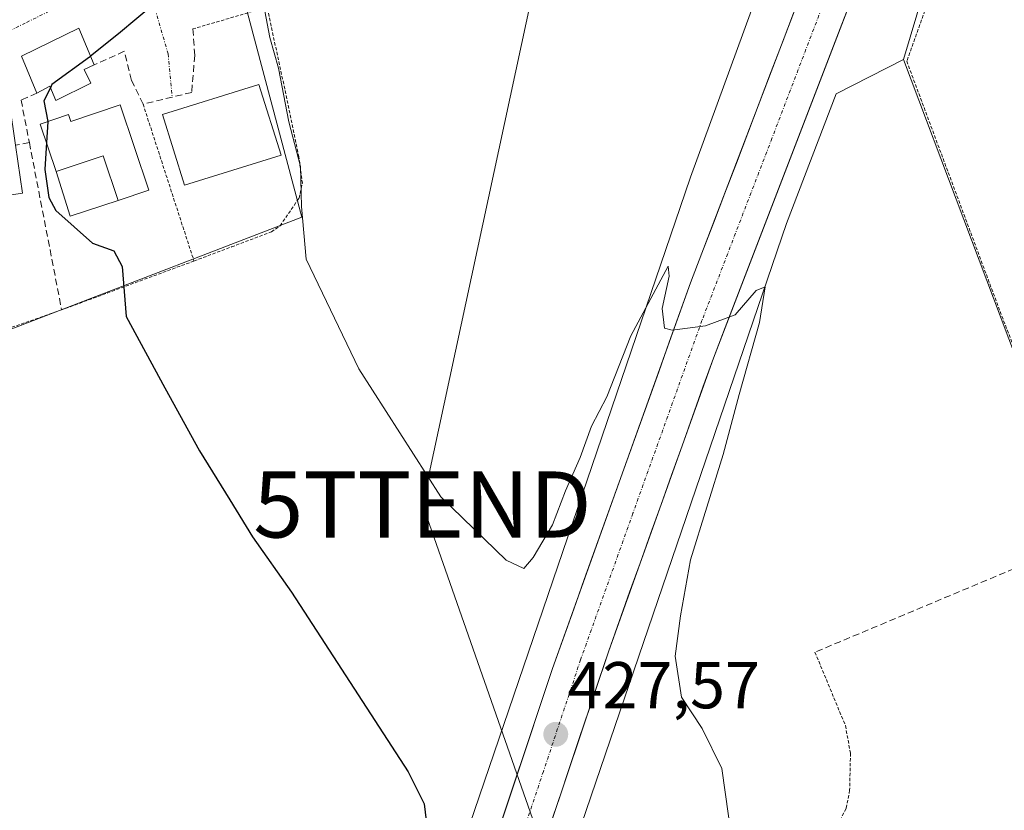
# Model space of a CAD drawing. Units: metres. Extents: x 638472 to 641939, y 4713620 to 4716002.
# Drawn here: x 641252 to 641401, y 4714792 to 4714912 of the extents above; entities that cross this region are included whole.
import ezdxf
from ezdxf.enums import TextEntityAlignment as Align

# ---------------------------------------------------------------- set-up
doc = ezdxf.new("R2010")
doc.units = ezdxf.units.M
doc.header["$MEASUREMENT"] = 0
for name, pattern in [('TRAZO_Y_PUNTO', [1, 0.5, -0.25, 0, -0.25]), ('TRAZOS', [0.75, 0.5, -0.25]), ('TRAZOSX2', [1.5, 1, -0.5])]:
    doc.linetypes.add(name, pattern=pattern)
doc.layers.get('0').update_dxf_attribs({"lineweight": 5})
for name, color, linetype, lineweight in [('Alambrada', 19, 'TRAZOS', 0), ('Carretera de calzada única', 19, 'Continuous', 13), ('Carretera de calzada única Cxs', 19, 'Continuous', 13), ('Carretera de calzada única eje', 19, 'TRAZO_Y_PUNTO', 0), ('Carátula', 7, 'Continuous', 5), ('Cultivos herbáceos CxS', 92, 'Continuous', 0), ('Curva de nivel maestra', 36, 'Continuous', 30), ('Curva de nivel normal', 36, 'Continuous', 0), ('Edificación', 1, 'Continuous', 13), ('Edificación Cxs', 1, 'Continuous', 13), ('Edificación ligera', 1, 'Continuous', 0), ('Edificación ligera Cxs', 1, 'Continuous', 0), ('Muro lineal', 1, 'TRAZOSX2', 13), ('Núcleo urbano CxS', 19, 'Continuous', 0), ('Punto de cota en terreno', 7, 'Continuous', 0), ('Rótulo de punto de cota en terreno', 19, 'Continuous', 0), ('Tendido', 6, 'Continuous', 0), ('Torre de tendido puntual', 7, 'Continuous', 0), ('Valla', 19, 'TRAZOS', 0), ('Vegetación y arbolados urbanos CxS', 144, 'Continuous', 0), ('Vía urbana eje', 5, 'TRAZO_Y_PUNTO', 0)]:
    doc.layers.add(name, color=color, linetype=linetype, lineweight=lineweight)
doc.styles.add('Arial', font='arial.ttf', dxfattribs={"height": 0.2})

# ---------------------------------------------------------------- blocks, each defined once
blk = doc.blocks.new('*U157')
at = {"layer": 'Cultivos herbáceos CxS', "color": 92, "linetype": 'Continuous', "lineweight": 0}
blk.add_polyline3d([(641427.7387, 4714544.8535, 424.0107), (641339.4125, 4714558.9069, 418.0937), (641355.4689, 4714625.8235, 424.0543), (641293.3455, 4714645.8649, 419.6767), (641298.7523, 4714667.7383, 420.9337), (641320.5843, 4714741.3165, 424.4817), (641368.2003, 4714880.9213, 431.3707), (641375.7437, 4714900.5706, 432.0354), (641385.9469, 4714905.7585, 433.8034), (641413.3409, 4714833.0871, 433.854)], dxfattribs=at)
blk = doc.blocks.new('5PATER')
at = {"layer": 'Carátula', "linetype": 'Continuous', "lineweight": 5}
h = blk.add_hatch(color=250, dxfattribs=at)
edge = h.paths.add_edge_path()
edge.add_ellipse((0, 0.01), major_axis=(-1.33, -1.34), ratio=0.999422, start_angle=0, end_angle=360)
blk = doc.blocks.new('5TTEND')
blk.add_text('5TTEND', height=10).set_placement((0, 0), align=Align.MIDDLE_CENTER)
blk = doc.blocks.new('*U212')
at = {"layer": 'Carretera de calzada única Cxs', "color": 19, "linetype": 'Continuous', "lineweight": 13}
for points in [[(641378.35, 4714915.73, 431.8), (641376.59, 4714911.13, 431.77), (641374.82, 4714906.54, 431.5), (641373.06, 4714901.94, 431.31), (641371.29, 4714897.34, 431.24), (641369.53, 4714892.74, 430.99), (641367.76, 4714888.15, 430.76), (641366, 4714883.55, 430.67), (641364.23, 4714878.95, 430.43), (641362.47, 4714874.35, 430.28), (641360.7, 4714869.76, 430.15), (641358.94, 4714865.16, 429.86), (641357.17, 4714860.56, 429.74), (641355.58, 4714856.13, 429.56), (641354, 4714851.69, 429.33), (641352.41, 4714847.26, 429.2), (641350.83, 4714842.82, 429.1), (641349.24, 4714838.39, 428.86), (641347.65, 4714833.95, 428.66), (641346.07, 4714829.52, 428.6), (641344.48, 4714825.08, 428.32), (641342.9, 4714820.65, 428.13), (641341.31, 4714816.21, 428.06), (641339.83, 4714811.79, 427.79), (641338.35, 4714807.38, 427.53), (641336.86, 4714802.96, 427.5), (641335.38, 4714798.54, 427.32), (641333.9, 4714794.13, 427.01), (641332.42, 4714789.71, 426.91)], [(641324.35, 4714788.16, 426.88), (641325.76, 4714792.39, 427.1), (641327.17, 4714796.62, 427.31), (641328.57, 4714800.85, 427.44), (641329.98, 4714805.08, 427.55), (641331.39, 4714809.31, 427.81), (641332.8, 4714813.54, 427.98), (641334.41, 4714818.03, 428.1), (641336.02, 4714822.52, 428.3), (641337.62, 4714827.01, 428.52), (641339.23, 4714831.5, 428.58), (641340.84, 4714835.99, 428.8), (641342.45, 4714840.48, 429.04), (641344.05, 4714844.98, 429.19), (641345.66, 4714849.47, 429.36), (641347.27, 4714853.96, 429.58), (641348.88, 4714858.45, 429.72), (641350.48, 4714862.94, 429.82), (641352.09, 4714867.43, 430.08), (641353.7, 4714871.92, 430.2), (641355.43, 4714876.46, 430.35), (641357.16, 4714881, 430.61), (641358.89, 4714885.54, 430.71), (641360.63, 4714890.08, 430.87), (641362.36, 4714894.62, 431.12), (641364.09, 4714899.16, 431.24), (641365.82, 4714903.7, 431.39), (641367.55, 4714908.23, 431.62), (641369.28, 4714912.77, 431.75)]]:
    blk.add_polyline3d(points, dxfattribs=at)

msp = doc.modelspace()

# ---------------------------------------------------------------- linework, layer by layer
at = {"layer": 'Alambrada', "color": 19, "linetype": 'TRAZOS', "lineweight": 0}
for points in [[(641402.62, 4714955.64, 433.79), (641397.01, 4714936.69, 433.97), (641390.94, 4714918.1, 433.7), (641386.42, 4714905.51, 433.69), (641400.55, 4714867.61, 434.04), (641413.78, 4714833.32, 433.94)], [(641278.54, 4714875.25, 426.54), (641284.23, 4714877.39, 427.1), (641290.26, 4714879.66, 428.25), (641291.57, 4714880.59, 428.27), (641294.44, 4714884.76, 429.51), (641294.94, 4714887.02, 429.91), (641294.42, 4714891.01, 429.75), (641292.28, 4714901.3, 430.12), (641289.6, 4714913.68, 429.9), (641278.37, 4714910.39, 425.95)], [(641372.53, 4714816.02, 432.87), (641377.14, 4714804.89, 432.81), (641377.9, 4714800.73, 432.85), (641377.78, 4714795.1, 433.01), (641377.23, 4714792.34, 433.12), (641374.53, 4714786.98, 433.05), (641369.03, 4714777.57, 433.2), (641367.03, 4714773.64, 433.25), (641366.28, 4714771.58, 433.15), (641366.03, 4714769.4, 433.06), (641366.46, 4714766.52, 433.16), (641372.71, 4714748.63, 432.98), (641398.89, 4714764.29, 433.73), (641453.91, 4714797.66, 433.95)]]:
    msp.add_polyline3d(points, dxfattribs=at)
at = {"layer": 'Carretera de calzada única', "color": 19, "linetype": 'Continuous', "lineweight": 13}
for points in [[(641273.34, 4714581.41), (641279.94, 4714608.12), (641293.16, 4714659.49), (641303.89, 4714698.21), (641317.27, 4714743.04), (641326.49, 4714772.04), (641341.31, 4714816.21), (641357.17, 4714860.56), (641378.35, 4714915.73), (641389.29, 4714945.16), (641394.38, 4714960.21), (641402.83, 4714987.36), (641409.83, 4715015.05), (641413.08, 4715030.59), (641416.52, 4715048.48), (641424.04, 4715093.79), (641426.69, 4715103.64), (641430.98, 4715115.16), (641432.9, 4715118.76), (641436.36, 4715123.81), (641440.45, 4715128.35), (641443.51, 4715130.93), (641446.5, 4715132.95)], [(641411.73, 4715063.06), (641407.69, 4715040.48), (641402.42, 4715015.05), (641397.31, 4714994.61), (641392.42, 4714977.72), (641387.12, 4714961.24), (641379.67, 4714940.01), (641353.7, 4714871.92), (641332.8, 4714813.54), (641321.53, 4714779.7), (641307.03, 4714733.64), (641298.59, 4714705.46), (641288.02, 4714667.95), (641273.39, 4714611.74), (641266.6, 4714583.91)]]:
    msp.add_lwpolyline(points, dxfattribs=at)
at = {"layer": 'Carretera de calzada única eje', "color": 19, "linetype": 'TRAZO_Y_PUNTO', "lineweight": 0}
msp.add_lwpolyline([(641403.57, 4715004.83), (641400.07, 4714990.98), (641397.63, 4714982.54), (641393.4, 4714968.96), (641390.75, 4714960.72), (641388.2, 4714953.2), (641384.48, 4714942.58), (641379.01, 4714927.87), (641366.02, 4714893.82), (641355.43, 4714866.24), (641344.98, 4714837.05), (641337.06, 4714814.87), (641331.42, 4714797.95), (641324.01, 4714775.87), (641319.4, 4714761.37), (641312.15, 4714738.34), (641305.46, 4714715.92), (641301.24, 4714701.83), (641295.95, 4714683.08), (641290.59, 4714663.72), (641283.27, 4714635.61), (641276.66, 4714609.93), (641273.27, 4714596.01), (641269.97, 4714582.66)], dxfattribs=at)
at = {"layer": 'Cultivos herbáceos CxS', "color": 92, "linetype": 'Continuous', "lineweight": 0}
for points in [[(641385.95, 4714905.76, 433.8), (641413.34, 4714833.09, 433.85), (641428.15, 4714839.31, 434.09), (641507.68, 4714872.73, 435.23), (641575.42, 4714901.19, 438.49), (641564.33, 4714920.67, 438.83), (641559.82, 4714928.59, 438.67), (641546.29, 4714962.03, 438.85), (641539.71, 4714978.3, 438.75), (641525.2, 4715014.19, 438.69), (641405.35, 4714960.93, 434.03)], [(641385.95, 4714905.76, 433.8), (641375.74, 4714900.57, 432.04), (641368.2, 4714880.92, 431.37), (641320.58, 4714741.32, 424.48), (641298.75, 4714667.74, 420.93), (641293.35, 4714645.86, 419.68)]]:
    msp.add_polyline3d(points, dxfattribs=at)
at = {"layer": 'Curva de nivel maestra', "color": 36, "linetype": 'Continuous', "lineweight": 30}
for points in [[(641272.64, 4714914.31, 425), (641267.1, 4714909.65, 425), (641262.89, 4714906.26, 425)], [(641262.89, 4714906.26, 425), (641262.72, 4714906.12, 425), (641257.05, 4714901.99, 425), (641256.81, 4714901.49, 425)], [(641256.81, 4714901.49, 425), (641255.83, 4714899.5, 425), (641256.4, 4714896.36, 425)], [(641256.4, 4714896.36, 425), (641256.4, 4714896.34, 425), (641256.21, 4714893.21, 425)], [(641256.21, 4714893.21, 425), (641255.97, 4714889.13, 425), (641256.57, 4714884.85, 425), (641257.63, 4714882.91, 425), (641263.17, 4714877.97, 425), (641266.39, 4714876.79, 425), (641267.68, 4714874.43, 425), (641268.3, 4714866.86, 425), (641274.12, 4714856.05, 425), (641279.35, 4714846.48, 425), (641283.99, 4714839.08, 425), (641287.42, 4714833.46, 425), (641293.31, 4714825.09, 425), (641310.94, 4714797.91, 425), (641313.36, 4714793.05, 425), (641313.81, 4714789.25, 425)]]:
    msp.add_polyline3d(points, dxfattribs=at)
at = {"layer": 'Curva de nivel normal', "color": 36, "linetype": 'Continuous', "lineweight": 0}
msp.add_polyline3d([(641359.93, 4714787.64, 430), (641358.41, 4714798.39, 430), (641355.46, 4714804.44, 430), (641352.31, 4714809.21, 430), (641351.38, 4714815.39, 430), (641352.2, 4714821.5, 430), (641353.68, 4714830, 430), (641358.64, 4714845.95, 430), (641361.06, 4714855.03, 430), (641364.11, 4714865.96, 430), (641364.97, 4714871.33, 430), (641363.61, 4714870.8, 430), (641360.44, 4714867.12, 430), (641355.97, 4714865.41, 430), (641350.93, 4714864.8, 430), (641349.75, 4714865.1, 430), (641349.38, 4714868.04, 430), (641350.46, 4714872.94, 430), (641350.31, 4714874.47, 430), (641344.66, 4714863.94, 430), (641341.03, 4714854.69, 430), (641338.7, 4714850.25, 430), (641336.97, 4714845.5, 430), (641334.76, 4714840.44, 430), (641332.8, 4714835.32, 430), (641329.88, 4714830.35, 430), (641328.49, 4714828.69, 430), (641325.78, 4714829.93, 430), (641315.89, 4714839.52, 430), (641303.48, 4714858.9, 430), (641295.5, 4714875.53, 430), (641294.83, 4714883.5, 430), (641294.65, 4714889.54, 430), (641292.9, 4714896.32, 430), (641291.33, 4714904.43, 430), (641290.03, 4714909.09, 430), (641289.28, 4714913.06, 430)], dxfattribs=at)
at = {"layer": 'Edificación', "color": 1, "linetype": 'Continuous', "lineweight": 13}
for points in [[(641262.94, 4714902.18, 425.3), (641257.65, 4714899.53, 425.03), (641256.71, 4714901.72, 424.78), (641254.74, 4714900.68, 424.34), (641252.42, 4714906.29, 423.15), (641261.11, 4714910.51, 424.05), (641263.44, 4714904.94, 425.09), (641261.94, 4714904.24, 425.08), (641262.94, 4714902.18, 425.3)], [(641246.19, 4714882.88, 423.45), (641240.23, 4714881.91, 422.61), (641237.81, 4714898.47, 421.49), (641243.12, 4714902.05, 422.16), (641249.67, 4714905.77, 422.81), (641251.53, 4714892.77, 423.65), (641252.56, 4714885.5, 423.92), (641245.89, 4714884.52, 423.49), (641246.19, 4714882.88, 423.45)], [(641291.72, 4714891.3, 427.5), (641277.12, 4714886.72, 426.41), (641273.76, 4714897.42, 426.36), (641288.35, 4714902, 427.92), (641291.72, 4714891.3, 427.5)], [(641267.04, 4714884.41, 425.44), (641264.78, 4714891.16, 425.88), (641257.69, 4714888.8, 425.49), (641255.28, 4714895.99, 424.56), (641259.57, 4714897.42, 425.25), (641259.9, 4714896.38, 425.29), (641267.39, 4714898.9, 425.72), (641271.72, 4714885.99, 425.61), (641267.04, 4714884.41, 425.44)]]:
    msp.add_polyline3d(points, dxfattribs=at)
at = {"layer": 'Edificación Cxs', "color": 1, "linetype": 'Continuous', "lineweight": 13}
for points in [[(641262.94, 4714902.18, 425.3), (641257.65, 4714899.53, 425.03), (641256.71, 4714901.72, 424.78), (641254.74, 4714900.68, 424.34), (641252.42, 4714906.29, 423.15), (641261.11, 4714910.51, 424.05), (641263.44, 4714904.94, 425.09), (641261.94, 4714904.24, 425.08), (641262.94, 4714902.18, 425.3)], [(641246.19, 4714882.88, 423.45), (641240.23, 4714881.91, 422.61), (641237.81, 4714898.47, 421.49), (641243.12, 4714902.05, 422.16), (641249.67, 4714905.77, 422.81), (641251.53, 4714892.77, 423.65), (641252.56, 4714885.5, 423.92), (641245.89, 4714884.52, 423.49), (641246.19, 4714882.88, 423.45)], [(641291.72, 4714891.3, 427.5), (641277.12, 4714886.72, 426.41), (641273.76, 4714897.42, 426.36), (641288.35, 4714902, 427.92), (641291.72, 4714891.3, 427.5)], [(641267.04, 4714884.41, 425.44), (641264.78, 4714891.16, 425.88), (641257.69, 4714888.8, 425.49), (641255.28, 4714895.99, 424.56), (641259.57, 4714897.42, 425.25), (641259.9, 4714896.38, 425.29), (641267.39, 4714898.9, 425.72), (641271.72, 4714885.99, 425.61), (641267.04, 4714884.41, 425.44)]]:
    msp.add_polyline3d(points, close=True, dxfattribs=at)
at = {"layer": 'Edificación ligera', "color": 1, "linetype": 'Continuous', "lineweight": 0}
for points in [[(641257.69, 4714888.8, 425.49), (641264.78, 4714891.16, 425.88), (641267.04, 4714884.41, 425.44)], [(641267.04, 4714884.41, 425.44), (641259.82, 4714882.06, 425.29), (641257.69, 4714888.8, 425.49)]]:
    msp.add_polyline3d(points, dxfattribs=at)
at = {"layer": 'Edificación ligera Cxs', "color": 1, "linetype": 'Continuous', "lineweight": 0}
msp.add_polyline3d([(641267.04, 4714884.41, 425.44), (641259.82, 4714882.06, 425.29), (641257.69, 4714888.8, 425.49), (641264.78, 4714891.16, 425.88), (641267.04, 4714884.41, 425.44)], close=True, dxfattribs=at)
at = {"layer": 'Muro lineal', "color": 1, "linetype": 'TRAZOSX2', "lineweight": 13}
for points in [[(641278.37, 4714910.39, 425.95), (641278.66, 4714906.39, 426.1), (641278.19, 4714900.78, 426.49), (641270.83, 4714899.01, 426.09), (641269.08, 4714902.6, 425.67), (641267.99, 4714907, 425.25), (641263.44, 4714904.94, 425.09)], [(641254.74, 4714900.68, 424.34), (641252.37, 4714899.63, 423.75), (641253.62, 4714893.18, 424.11)], [(641253.62, 4714893.18, 424.11), (641251.53, 4714892.77, 423.65)], [(641253.62, 4714893.18, 424.11), (641258.51, 4714867.85, 424.12)], [(641455.92, 4714851, 434.45), (641442.67, 4714845.44, 434.36), (641413.78, 4714833.32, 433.94), (641372.53, 4714816.02, 432.87)]]:
    msp.add_polyline3d(points, dxfattribs=at)
at = {"layer": 'Núcleo urbano CxS', "color": 19, "linetype": 'Continuous', "lineweight": 0}
for points in [[(641305.39, 4714746.33, 424.86), (641353.63, 4714887.77, 430.55), (641353.69, 4714887.93, 430.55), (641365.78, 4714921.14, 431.73), (641387.04, 4714979.55, 433.69), (641390.28, 4714988.43, 433.83), (641403.76, 4715041.34, 435.69)], [(641385.95, 4714905.76, 433.8), (641413.34, 4714833.09, 433.85), (641428.15, 4714839.31, 434.09), (641507.68, 4714872.73, 435.23), (641575.42, 4714901.19, 438.49), (641564.33, 4714920.67, 438.83), (641559.82, 4714928.59, 438.67), (641546.29, 4714962.03, 438.85), (641539.71, 4714978.3, 438.75), (641525.2, 4715014.19, 438.69), (641405.35, 4714960.93, 434.03)], [(641387.04, 4714979.55, 433.69), (641365.78, 4714921.14, 431.73), (641353.69, 4714887.93, 430.55), (641353.63, 4714887.77, 430.55), (641305.39, 4714746.33, 424.86), (641305.39, 4714746.32, 424.86), (641305.39, 4714746.32, 424.86), (641305.29, 4714746.02, 424.85), (641283.36, 4714672.11, 421.63), (641283.3, 4714671.91, 421.63), (641283.26, 4714671.76, 421.62), (641278.08, 4714650.79, 420.99)], [(641405.35, 4714960.93, 434.03), (641402.63, 4714955.01, 434.06), (641396.6, 4714941.9, 433.94), (641387.94, 4714912.53, 433.95), (641385.95, 4714905.76, 433.8)], [(641405.35, 4714960.93, 434.03), (641402.63, 4714955.01, 434.06), (641396.6, 4714941.9, 433.94), (641387.94, 4714912.53, 433.95), (641385.95, 4714905.76, 433.8)], [(641402.63, 4714955.01, 434.06), (641396.6, 4714941.9, 433.94), (641387.94, 4714912.53, 433.95), (641385.95, 4714905.76, 433.8), (641375.74, 4714900.57, 432.04), (641368.2, 4714880.92, 431.37), (641320.58, 4714741.32, 424.48)], [(641285.58, 4714916.88, 429.46), (641294.85, 4714881.91, 430.93), (641256.87, 4714867.27, 424.32), (641222.38, 4714853.98, 420.52), (641219.28, 4714842.34, 418.87), (641231.15, 4714831.26, 419.94), (641235.5, 4714816.62, 419.64), (641233.52, 4714794.07, 419.47), (641215.78, 4714795.62, 416.44), (641201.47, 4714793.67, 415.73), (641189.4, 4714792.02, 414.08)], [(641285.58, 4714916.88, 429.46), (641294.85, 4714881.91, 430.93), (641256.87, 4714867.27, 424.32), (641222.38, 4714853.98, 420.52), (641219.28, 4714842.34, 418.87), (641231.15, 4714831.26, 419.94), (641235.5, 4714816.62, 419.64), (641233.52, 4714794.07, 419.47), (641215.78, 4714795.62, 416.44), (641201.47, 4714793.67, 415.73), (641189.4, 4714792.02, 414.08)], [(641385.95, 4714905.76, 433.8), (641375.74, 4714900.57, 432.04), (641368.2, 4714880.92, 431.37), (641320.58, 4714741.32, 424.48), (641298.75, 4714667.74, 420.93), (641293.35, 4714645.86, 419.68)]]:
    msp.add_polyline3d(points, dxfattribs=at)
msp.add_polyline3d([(641413.34, 4714833.09, 433.85), (641385.95, 4714905.76, 433.8), (641387.94, 4714912.53, 433.95), (641396.6, 4714941.9, 433.94), (641402.63, 4714955.01, 434.06), (641405.35, 4714960.93, 434.03), (641525.2, 4715014.19, 438.69), (641539.71, 4714978.3, 438.75), (641546.29, 4714962.03, 438.85), (641559.82, 4714928.59, 438.67), (641564.33, 4714920.67, 438.83), (641575.42, 4714901.19, 438.49), (641507.68, 4714872.73, 435.23), (641428.15, 4714839.31, 434.09), (641413.34, 4714833.09, 433.85)], close=True, dxfattribs=at)
at = {"layer": 'Tendido', "color": 6, "linetype": 'Continuous', "lineweight": 0}
msp.add_polyline3d([(641330.55, 4714919.36, 432.96), (641313.12, 4714838.38, 428.82), (641354.12, 4714721.25, 427.69), (641393.32, 4714608.43, 426.66), (641446.85, 4714460.42, 431.14), (641353.64, 4714365.8, 421.56), (641278.39, 4714293.62, 416.92)], dxfattribs=at)
at = {"layer": 'Valla', "color": 19, "linetype": 'TRAZOS', "lineweight": 0}
msp.add_polyline3d([(641270.83, 4714899.01, 426.09), (641278.54, 4714875.25, 426.54), (641260.28, 4714868.5, 424.37), (641258.51, 4714867.85, 424.12), (641249.96, 4714864.86, 422.83), (641242.82, 4714862.38, 421.92), (641226.31, 4714853.11, 420.55), (641223.07, 4714849.39, 420.01), (641221.1, 4714846.38, 419.38)], dxfattribs=at)
at = {"layer": 'Vegetación y arbolados urbanos CxS', "color": 144, "linetype": 'Continuous', "lineweight": 0}
for points in [[(641387.04, 4714979.55, 433.69), (641365.78, 4714921.14, 431.73), (641353.69, 4714887.93, 430.55), (641353.63, 4714887.77, 430.55), (641305.39, 4714746.33, 424.86), (641305.39, 4714746.32, 424.86), (641305.39, 4714746.32, 424.86), (641305.29, 4714746.02, 424.85), (641283.36, 4714672.11, 421.63), (641283.3, 4714671.91, 421.63), (641283.26, 4714671.76, 421.62), (641278.08, 4714650.79, 420.99)], [(641365.78, 4714921.14, 431.73), (641353.69, 4714887.93, 430.55), (641353.63, 4714887.77, 430.55), (641305.39, 4714746.33, 424.86)], [(641189.4, 4714792.02, 414.08), (641201.47, 4714793.67, 415.73), (641215.78, 4714795.62, 416.44), (641233.52, 4714794.07, 419.47), (641235.5, 4714816.62, 419.64), (641231.15, 4714831.26, 419.94), (641219.28, 4714842.34, 418.87), (641222.38, 4714853.98, 420.52), (641256.87, 4714867.27, 424.32), (641294.85, 4714881.91, 430.93), (641285.58, 4714916.88, 429.46)], [(641285.58, 4714916.88, 429.46), (641294.85, 4714881.91, 430.93), (641256.87, 4714867.27, 424.32), (641222.38, 4714853.98, 420.52), (641219.28, 4714842.34, 418.87), (641231.15, 4714831.26, 419.94), (641235.5, 4714816.62, 419.64), (641233.52, 4714794.07, 419.47), (641215.78, 4714795.62, 416.44), (641201.47, 4714793.67, 415.73), (641189.4, 4714792.02, 414.08)]]:
    msp.add_polyline3d(points, dxfattribs=at)
at = {"layer": 'Vía urbana eje', "color": 5, "linetype": 'TRAZO_Y_PUNTO', "lineweight": 0}
for points in [[(641268.38, 4714918.92), (641261.53, 4714915.52), (641253.01, 4714911.28), (641248.74, 4714909.16), (641244.48, 4714907.04), (641233.37, 4714899.02), (641229.95, 4714895.92), (641227.11, 4714892.88), (641225.26, 4714889.64)], [(641268.38, 4714918.92), (641272.64, 4714913.44), (641274.62, 4714906.6), (641275.24, 4714900.07)]]:
    msp.add_lwpolyline(points, dxfattribs=at)

# ---------------------------------------------------------------- block references
at = {"layer": 'Carretera de calzada única Cxs', "color": 19, "linetype": 'Continuous', "lineweight": 13}
msp.add_blockref('*U212', (0, 0), dxfattribs=at)
at = {"layer": 'Cultivos herbáceos CxS', "color": 92, "linetype": 'Continuous', "lineweight": 0}
msp.add_blockref('*U157', (0, 0), dxfattribs=at)
at = {"layer": 'Punto de cota en terreno', "linetype": 'Continuous', "lineweight": 0}
msp.add_blockref('5PATER', (641333.3, 4714803.57, 427.57), dxfattribs=at)
at = {"layer": 'Torre de tendido puntual', "linetype": 'Continuous', "lineweight": 0}
msp.add_blockref('5TTEND', (641313.12, 4714838.38, 428.82), dxfattribs=at)

# ---------------------------------------------------------------- texts
at = {"layer": 'Rótulo de punto de cota en terreno', "color": 19, "linetype": 'Continuous', "lineweight": 0, "style": 'Arial'}
msp.add_text('427,57', height=7, dxfattribs=at).set_placement((641335.06, 4714805.33), align=Align.BOTTOM_LEFT)

doc.saveas('drawing.dxf')
